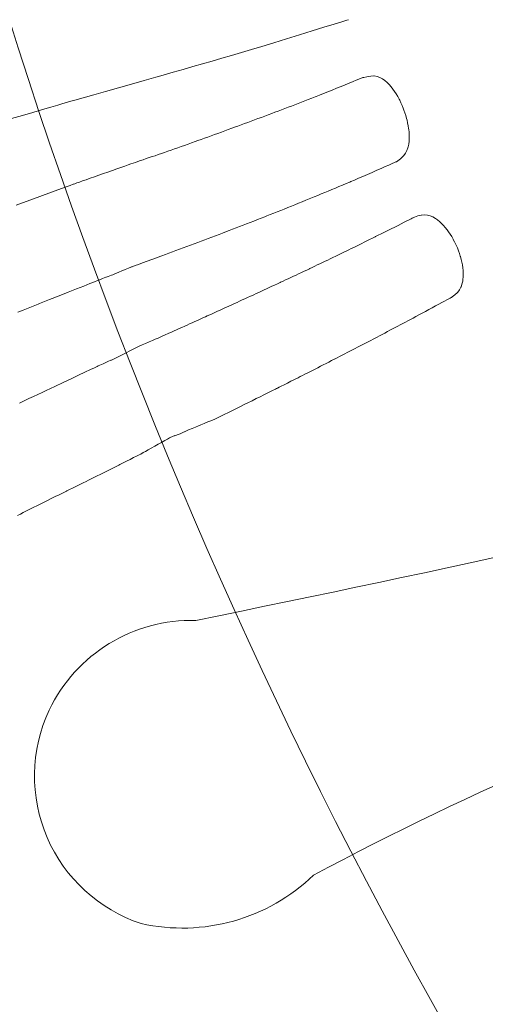
# Model space of a CAD drawing. Units: inches. Extents: x -4058121 to -1681848, y 106085 to 1792351.
# Drawn here: x -2893771 to -2893610, y 303438 to 303778 of the extents above; entities that cross this region are included whole.
import ezdxf

# ---------------------------------------------------------------- set-up
doc = ezdxf.new("R2010")
doc.units = ezdxf.units.IN
doc.header["$MEASUREMENT"] = 0
doc.layers.add('施設配置図', color=1, linetype='Continuous')

msp = doc.modelspace()

# ---------------------------------------------------------------- linework, layer by layer
at = {"layer": '施設配置図', "color": 0, "lineweight": 5}
msp.add_lwpolyline([(-2894645.82, 305007.83, 0.560337), (-2894039.79, 302381.73, 0.745836), (-2893467.4, 303197.84, -0.208958), (-2893835.25, 304591.67, 0.721811), (-2894645.82, 305007.83)], format="xyb", dxfattribs=at)
for points in [[(-2893754.19, 303749.23), (-2893753.52, 303749.42), (-2893751.64, 303749.95), (-2893748.79, 303750.75), (-2893745.19, 303751.76), (-2893741.06, 303752.92), (-2893736.63, 303754.17), (-2893732.12, 303755.45), (-2893727.75, 303756.68), (-2893723.75, 303757.82), (-2893721.27, 303758.53), (-2893717.79, 303759.52), (-2893714.39, 303760.5), (-2893711.04, 303761.46), (-2893707.72, 303762.42), (-2893704.41, 303763.37), (-2893701.08, 303764.34), (-2893697.72, 303765.33), (-2893694.31, 303766.34), (-2893690.81, 303767.38), (-2893687.25, 303768.45), (-2893683.17, 303769.69), (-2893678.78, 303771.03), (-2893674.29, 303772.41), (-2893669.93, 303773.76), (-2893665.9, 303775), (-2893662.42, 303776.08), (-2893659.71, 303776.92), (-2893657.98, 303777.46), (-2893657.44, 303777.62)], [(-2893754.19, 303749.23), (-2893753.52, 303749.42), (-2893751.64, 303749.95), (-2893748.79, 303750.75), (-2893745.19, 303751.76), (-2893741.06, 303752.92), (-2893736.63, 303754.17), (-2893732.12, 303755.45), (-2893727.75, 303756.68), (-2893723.75, 303757.82), (-2893721.27, 303758.53), (-2893717.79, 303759.52), (-2893714.39, 303760.5), (-2893711.04, 303761.46), (-2893707.72, 303762.42), (-2893704.41, 303763.37), (-2893701.08, 303764.34), (-2893697.72, 303765.33), (-2893694.31, 303766.34), (-2893690.81, 303767.38), (-2893687.25, 303768.45), (-2893683.17, 303769.69), (-2893678.78, 303771.03), (-2893674.29, 303772.41), (-2893669.93, 303773.76), (-2893665.9, 303775), (-2893662.42, 303776.08), (-2893659.71, 303776.92), (-2893657.98, 303777.46), (-2893657.44, 303777.62)], [(-2893652.53, 303757.68), (-2893652.69, 303757.62), (-2893653.14, 303757.43), (-2893653.85, 303757.15), (-2893654.78, 303756.77), (-2893655.9, 303756.31), (-2893657.17, 303755.79), (-2893658.56, 303755.23), (-2893660.03, 303754.63), (-2893661.55, 303754.02), (-2893663.08, 303753.4), (-2893664.58, 303752.8), (-2893666.03, 303752.22), (-2893667.38, 303751.68), (-2893668.6, 303751.19), (-2893668.89, 303751.08), (-2893670.09, 303750.6), (-2893671.29, 303750.14), (-2893672.47, 303749.67), (-2893673.65, 303749.22), (-2893674.82, 303748.77), (-2893675.98, 303748.32), (-2893677.13, 303747.88), (-2893678.28, 303747.44), (-2893679.41, 303747.01), (-2893680.55, 303746.58), (-2893681.67, 303746.15), (-2893682.79, 303745.73), (-2893683.86, 303745.32), (-2893685.07, 303744.86), (-2893686.27, 303744.41), (-2893687.45, 303743.97), (-2893688.63, 303743.53), (-2893689.8, 303743.09), (-2893690.97, 303742.66), (-2893692.12, 303742.23), (-2893693.27, 303741.81), (-2893694.4, 303741.39), (-2893695.53, 303740.97), (-2893696.66, 303740.56), (-2893697.63, 303740.2), (-2893698.84, 303739.76), (-2893700.04, 303739.32), (-2893701.23, 303738.89), (-2893702.41, 303738.46), (-2893703.58, 303738.03), (-2893704.74, 303737.61), (-2893705.9, 303737.2), (-2893707.04, 303736.79), (-2893708.17, 303736.38), (-2893709.3, 303735.97), (-2893710.27, 303735.63), (-2893711.48, 303735.19), (-2893712.69, 303734.76), (-2893713.88, 303734.34), (-2893715.06, 303733.92), (-2893716.23, 303733.51), (-2893717.39, 303733.1), (-2893718.54, 303732.7), (-2893719.68, 303732.3), (-2893720.81, 303731.9), (-2893721.83, 303731.55), (-2893722.99, 303731.15), (-2893724.06, 303730.78), (-2893725.07, 303730.44), (-2893726.07, 303730.1), (-2893727.09, 303729.75), (-2893728.19, 303729.37), (-2893729.41, 303728.96), (-2893730.78, 303728.48), (-2893732.36, 303727.93), (-2893733.35, 303727.59), (-2893734.51, 303727.18), (-2893735.81, 303726.72), (-2893737.22, 303726.23), (-2893738.72, 303725.7), (-2893740.26, 303725.15), (-2893741.83, 303724.6), (-2893743.4, 303724.05), (-2893744.93, 303723.51), (-2893746.39, 303722.99), (-2893747.75, 303722.51), (-2893748.99, 303722.07), (-2893750.08, 303721.69), (-2893750.98, 303721.37), (-2893751.66, 303721.13), (-2893752.1, 303720.97), (-2893752.27, 303720.92), (-2893752.27, 303720.92)], [(-2893652.53, 303757.68), (-2893652.69, 303757.62), (-2893653.14, 303757.43), (-2893653.85, 303757.15), (-2893654.78, 303756.77), (-2893655.9, 303756.31), (-2893657.17, 303755.79), (-2893658.56, 303755.23), (-2893660.03, 303754.63), (-2893661.55, 303754.02), (-2893663.08, 303753.4), (-2893664.58, 303752.8), (-2893666.03, 303752.22), (-2893667.38, 303751.68), (-2893668.6, 303751.19), (-2893668.89, 303751.08), (-2893670.09, 303750.6), (-2893671.29, 303750.14), (-2893672.47, 303749.67), (-2893673.65, 303749.22), (-2893674.82, 303748.77), (-2893675.98, 303748.32), (-2893677.13, 303747.88), (-2893678.28, 303747.44), (-2893679.41, 303747.01), (-2893680.55, 303746.58), (-2893681.67, 303746.15), (-2893682.79, 303745.73), (-2893683.86, 303745.32), (-2893685.07, 303744.86), (-2893686.27, 303744.41), (-2893687.45, 303743.97), (-2893688.63, 303743.53), (-2893689.8, 303743.09), (-2893690.97, 303742.66), (-2893692.12, 303742.23), (-2893693.27, 303741.81), (-2893694.4, 303741.39), (-2893695.53, 303740.97), (-2893696.66, 303740.56), (-2893697.63, 303740.2), (-2893698.84, 303739.76), (-2893700.04, 303739.32), (-2893701.23, 303738.89), (-2893702.41, 303738.46), (-2893703.58, 303738.03), (-2893704.74, 303737.61), (-2893705.9, 303737.2), (-2893707.04, 303736.79), (-2893708.17, 303736.38), (-2893709.3, 303735.97), (-2893710.27, 303735.63), (-2893711.48, 303735.19), (-2893712.69, 303734.76), (-2893713.88, 303734.34), (-2893715.06, 303733.92), (-2893716.23, 303733.51), (-2893717.39, 303733.1), (-2893718.54, 303732.7), (-2893719.68, 303732.3), (-2893720.81, 303731.9), (-2893721.83, 303731.55), (-2893722.99, 303731.15), (-2893724.06, 303730.78), (-2893725.07, 303730.44), (-2893726.07, 303730.1), (-2893727.09, 303729.75), (-2893728.19, 303729.37), (-2893729.41, 303728.96), (-2893730.78, 303728.48), (-2893732.36, 303727.93), (-2893733.35, 303727.59), (-2893734.51, 303727.18), (-2893735.81, 303726.72), (-2893737.22, 303726.23), (-2893738.72, 303725.7), (-2893740.26, 303725.15), (-2893741.83, 303724.6), (-2893743.4, 303724.05), (-2893744.93, 303723.51), (-2893746.39, 303722.99), (-2893747.75, 303722.51), (-2893748.99, 303722.07), (-2893750.08, 303721.69), (-2893750.98, 303721.37), (-2893751.66, 303721.13), (-2893752.1, 303720.97), (-2893752.27, 303720.92), (-2893752.27, 303720.92)], [(-2893640.92, 303728.71), (-2893640.49, 303729.01), (-2893639.54, 303729.73), (-2893638.59, 303730.57), (-2893638.36, 303730.83), (-2893637.8, 303731.67), (-2893637.36, 303732.59), (-2893637.01, 303733.53), (-2893636.94, 303733.78), (-2893636.72, 303734.75), (-2893636.61, 303735.74), (-2893636.57, 303736.75), (-2893636.57, 303736.87), (-2893636.57, 303737.85), (-2893636.62, 303738.84), (-2893636.72, 303739.85), (-2893636.76, 303740.12), (-2893636.9, 303741.08), (-2893637.09, 303742.06), (-2893637.31, 303743.06), (-2893637.45, 303743.63), (-2893637.72, 303744.59), (-2893638.03, 303745.56), (-2893638.36, 303746.51), (-2893638.6, 303747.15), (-2893638.99, 303748.1), (-2893639.4, 303749.02), (-2893639.83, 303749.91), (-2893640.02, 303750.28), (-2893640.52, 303751.19), (-2893641.02, 303752.04), (-2893641.56, 303752.86), (-2893641.6, 303752.92), (-2893642.18, 303753.74), (-2893642.8, 303754.53), (-2893643.46, 303755.27), (-2893643.47, 303755.28), (-2893644.18, 303755.99), (-2893644.94, 303756.65), (-2893645.77, 303757.21), (-2893645.77, 303757.21), (-2893646.63, 303757.68), (-2893647.56, 303758.06), (-2893648.57, 303758.28), (-2893648.71, 303758.29), (-2893649.82, 303758.22), (-2893651.12, 303757.98), (-2893652.17, 303757.75), (-2893652.52, 303757.66)], [(-2893640.92, 303728.71), (-2893640.49, 303729.01), (-2893639.54, 303729.73), (-2893638.59, 303730.57), (-2893638.36, 303730.83), (-2893637.8, 303731.67), (-2893637.36, 303732.59), (-2893637.01, 303733.53), (-2893636.94, 303733.78), (-2893636.72, 303734.75), (-2893636.61, 303735.74), (-2893636.57, 303736.75), (-2893636.57, 303736.87), (-2893636.57, 303737.85), (-2893636.62, 303738.84), (-2893636.72, 303739.85), (-2893636.76, 303740.12), (-2893636.9, 303741.08), (-2893637.09, 303742.06), (-2893637.31, 303743.06), (-2893637.45, 303743.63), (-2893637.72, 303744.59), (-2893638.03, 303745.56), (-2893638.36, 303746.51), (-2893638.6, 303747.15), (-2893638.99, 303748.1), (-2893639.4, 303749.02), (-2893639.83, 303749.91), (-2893640.02, 303750.28), (-2893640.52, 303751.19), (-2893641.02, 303752.04), (-2893641.56, 303752.86), (-2893641.6, 303752.92), (-2893642.18, 303753.74), (-2893642.8, 303754.53), (-2893643.46, 303755.27), (-2893643.47, 303755.28), (-2893644.18, 303755.99), (-2893644.94, 303756.65), (-2893645.77, 303757.21), (-2893645.77, 303757.21), (-2893646.63, 303757.68), (-2893647.56, 303758.06), (-2893648.57, 303758.28), (-2893648.71, 303758.29), (-2893649.82, 303758.22), (-2893651.12, 303757.98), (-2893652.17, 303757.75), (-2893652.52, 303757.66)], [(-2893773.47, 303743.55), (-2893769.69, 303744.66), (-2893766.12, 303745.71), (-2893762.86, 303746.68), (-2893759.98, 303747.52), (-2893757.58, 303748.23), (-2893755.76, 303748.77), (-2893754.6, 303749.11), (-2893754.19, 303749.23)], [(-2893773.47, 303743.55), (-2893769.69, 303744.66), (-2893766.12, 303745.71), (-2893762.86, 303746.68), (-2893759.98, 303747.52), (-2893757.58, 303748.23), (-2893755.76, 303748.77), (-2893754.6, 303749.11), (-2893754.19, 303749.23)], [(-2893731.92, 303692.53), (-2893731.65, 303692.63), (-2893730.89, 303692.91), (-2893729.76, 303693.33), (-2893728.35, 303693.84), (-2893726.77, 303694.42), (-2893725.13, 303695.02), (-2893723.52, 303695.61), (-2893722.05, 303696.15), (-2893721.68, 303696.29), (-2893720.49, 303696.73), (-2893719.28, 303697.17), (-2893718.07, 303697.62), (-2893716.85, 303698.08), (-2893715.61, 303698.54), (-2893714.37, 303699), (-2893713.11, 303699.47), (-2893711.84, 303699.94), (-2893710.56, 303700.42), (-2893709.37, 303700.87), (-2893708.17, 303701.32), (-2893706.97, 303701.77), (-2893705.75, 303702.23), (-2893704.52, 303702.69), (-2893703.28, 303703.16), (-2893702.03, 303703.64), (-2893700.78, 303704.12), (-2893699.51, 303704.6), (-2893698.54, 303704.97), (-2893697.35, 303705.43), (-2893696.15, 303705.89), (-2893694.95, 303706.35), (-2893693.74, 303706.82), (-2893692.52, 303707.29), (-2893691.29, 303707.77), (-2893690.05, 303708.25), (-2893688.8, 303708.74), (-2893687.55, 303709.23), (-2893686.28, 303709.73), (-2893685.57, 303710.01), (-2893684.39, 303710.48), (-2893683.2, 303710.95), (-2893682, 303711.43), (-2893680.79, 303711.91), (-2893679.58, 303712.39), (-2893678.36, 303712.88), (-2893677.13, 303713.38), (-2893675.89, 303713.88), (-2893674.65, 303714.38), (-2893673.4, 303714.89), (-2893672.14, 303715.4), (-2893671.59, 303715.63), (-2893670.41, 303716.11), (-2893669.22, 303716.6), (-2893668.03, 303717.09), (-2893666.83, 303717.59), (-2893665.62, 303718.09), (-2893664.41, 303718.59), (-2893663.19, 303719.1), (-2893661.97, 303719.61), (-2893660.74, 303720.13), (-2893659.5, 303720.65), (-2893658.26, 303721.17), (-2893657.01, 303721.7), (-2893656.69, 303721.84), (-2893655.43, 303722.38), (-2893654.01, 303722.99), (-2893652.49, 303723.65), (-2893650.9, 303724.34), (-2893649.29, 303725.04), (-2893647.71, 303725.73), (-2893646.19, 303726.4), (-2893644.78, 303727.01), (-2893643.52, 303727.56), (-2893642.47, 303728.03), (-2893641.65, 303728.39), (-2893641.12, 303728.62), (-2893640.92, 303728.71), (-2893640.92, 303728.71)], [(-2893731.92, 303692.53), (-2893731.65, 303692.63), (-2893730.89, 303692.91), (-2893729.76, 303693.33), (-2893728.35, 303693.84), (-2893726.77, 303694.42), (-2893725.13, 303695.02), (-2893723.52, 303695.61), (-2893722.05, 303696.15), (-2893721.68, 303696.29), (-2893720.49, 303696.73), (-2893719.28, 303697.17), (-2893718.07, 303697.62), (-2893716.85, 303698.08), (-2893715.61, 303698.54), (-2893714.37, 303699), (-2893713.11, 303699.47), (-2893711.84, 303699.94), (-2893710.56, 303700.42), (-2893709.37, 303700.87), (-2893708.17, 303701.32), (-2893706.97, 303701.77), (-2893705.75, 303702.23), (-2893704.52, 303702.69), (-2893703.28, 303703.16), (-2893702.03, 303703.64), (-2893700.78, 303704.12), (-2893699.51, 303704.6), (-2893698.54, 303704.97), (-2893697.35, 303705.43), (-2893696.15, 303705.89), (-2893694.95, 303706.35), (-2893693.74, 303706.82), (-2893692.52, 303707.29), (-2893691.29, 303707.77), (-2893690.05, 303708.25), (-2893688.8, 303708.74), (-2893687.55, 303709.23), (-2893686.28, 303709.73), (-2893685.57, 303710.01), (-2893684.39, 303710.48), (-2893683.2, 303710.95), (-2893682, 303711.43), (-2893680.79, 303711.91), (-2893679.58, 303712.39), (-2893678.36, 303712.88), (-2893677.13, 303713.38), (-2893675.89, 303713.88), (-2893674.65, 303714.38), (-2893673.4, 303714.89), (-2893672.14, 303715.4), (-2893671.59, 303715.63), (-2893670.41, 303716.11), (-2893669.22, 303716.6), (-2893668.03, 303717.09), (-2893666.83, 303717.59), (-2893665.62, 303718.09), (-2893664.41, 303718.59), (-2893663.19, 303719.1), (-2893661.97, 303719.61), (-2893660.74, 303720.13), (-2893659.5, 303720.65), (-2893658.26, 303721.17), (-2893657.01, 303721.7), (-2893656.69, 303721.84), (-2893655.43, 303722.38), (-2893654.01, 303722.99), (-2893652.49, 303723.65), (-2893650.9, 303724.34), (-2893649.29, 303725.04), (-2893647.71, 303725.73), (-2893646.19, 303726.4), (-2893644.78, 303727.01), (-2893643.52, 303727.56), (-2893642.47, 303728.03), (-2893641.65, 303728.39), (-2893641.12, 303728.62), (-2893640.92, 303728.71), (-2893640.92, 303728.71)], [(-2893752.27, 303720.92), (-2893753.33, 303720.52), (-2893756.25, 303719.45), (-2893760.58, 303717.85), (-2893765.93, 303715.88), (-2893771.86, 303713.69)], [(-2893752.27, 303720.92), (-2893753.33, 303720.52), (-2893756.25, 303719.45), (-2893760.58, 303717.85), (-2893765.93, 303715.88), (-2893771.86, 303713.69)], [(-2893724.96, 303667.08), (-2893724.69, 303667.2), (-2893723.99, 303667.51), (-2893722.98, 303667.95), (-2893721.81, 303668.48), (-2893720.6, 303669.01), (-2893719.49, 303669.51), (-2893719.28, 303669.6), (-2893718.4, 303669.99), (-2893717.52, 303670.39), (-2893716.62, 303670.79), (-2893715.71, 303671.2), (-2893714.78, 303671.62), (-2893713.84, 303672.04), (-2893713.02, 303672.42), (-2893712.14, 303672.81), (-2893711.26, 303673.21), (-2893710.36, 303673.61), (-2893709.46, 303674.02), (-2893708.54, 303674.44), (-2893707.61, 303674.86), (-2893706.66, 303675.29), (-2893706.1, 303675.55), (-2893705.23, 303675.94), (-2893704.35, 303676.34), (-2893703.45, 303676.75), (-2893702.55, 303677.16), (-2893701.64, 303677.58), (-2893700.72, 303678), (-2893699.78, 303678.42), (-2893698.84, 303678.86), (-2893698.47, 303679.02), (-2893697.6, 303679.42), (-2893696.72, 303679.82), (-2893695.83, 303680.23), (-2893694.93, 303680.64), (-2893694.03, 303681.06), (-2893693.11, 303681.48), (-2893692.18, 303681.9), (-2893691.25, 303682.33), (-2893690.3, 303682.77), (-2893690.07, 303682.88), (-2893689.2, 303683.28), (-2893688.32, 303683.68), (-2893687.43, 303684.09), (-2893686.54, 303684.51), (-2893685.64, 303684.92), (-2893684.73, 303685.35), (-2893683.81, 303685.77), (-2893682.88, 303686.2), (-2893681.95, 303686.64), (-2893681, 303687.08), (-2893680.85, 303687.15), (-2893679.98, 303687.56), (-2893679.1, 303687.97), (-2893678.22, 303688.38), (-2893677.33, 303688.8), (-2893676.43, 303689.22), (-2893675.52, 303689.65), (-2893674.61, 303690.07), (-2893673.69, 303690.51), (-2893672.77, 303690.94), (-2893671.84, 303691.39), (-2893670.9, 303691.83), (-2893670.81, 303691.87), (-2893669.94, 303692.29), (-2893669.07, 303692.7), (-2893668.19, 303693.12), (-2893667.3, 303693.54), (-2893666.41, 303693.97), (-2893665.52, 303694.4), (-2893664.62, 303694.83), (-2893663.71, 303695.27), (-2893662.79, 303695.71), (-2893661.87, 303696.15), (-2893660.93, 303696.6), (-2893660, 303697.06), (-2893659.98, 303697.07), (-2893659.11, 303697.49), (-2893658.24, 303697.91), (-2893657.37, 303698.33), (-2893656.49, 303698.76), (-2893655.61, 303699.2), (-2893654.71, 303699.63), (-2893653.82, 303700.07), (-2893652.91, 303700.51), (-2893652.01, 303700.96), (-2893651.09, 303701.41), (-2893650.17, 303701.87), (-2893649.24, 303702.33), (-2893648.31, 303702.79), (-2893648.13, 303702.88), (-2893647.21, 303703.34), (-2893646.18, 303703.85), (-2893645.07, 303704.41), (-2893643.91, 303704.99), (-2893642.73, 303705.59), (-2893641.54, 303706.19), (-2893640.38, 303706.78), (-2893639.28, 303707.34), (-2893638.25, 303707.86), (-2893637.33, 303708.32), (-2893636.55, 303708.72), (-2893635.93, 303709.03), (-2893635.49, 303709.26), (-2893635.27, 303709.37), (-2893635.25, 303709.38)], [(-2893724.96, 303667.08), (-2893724.69, 303667.2), (-2893723.99, 303667.51), (-2893722.98, 303667.95), (-2893721.81, 303668.48), (-2893720.6, 303669.01), (-2893719.49, 303669.51), (-2893719.28, 303669.6), (-2893718.4, 303669.99), (-2893717.52, 303670.39), (-2893716.62, 303670.79), (-2893715.71, 303671.2), (-2893714.78, 303671.62), (-2893713.84, 303672.04), (-2893713.02, 303672.42), (-2893712.14, 303672.81), (-2893711.26, 303673.21), (-2893710.36, 303673.61), (-2893709.46, 303674.02), (-2893708.54, 303674.44), (-2893707.61, 303674.86), (-2893706.66, 303675.29), (-2893706.1, 303675.55), (-2893705.23, 303675.94), (-2893704.35, 303676.34), (-2893703.45, 303676.75), (-2893702.55, 303677.16), (-2893701.64, 303677.58), (-2893700.72, 303678), (-2893699.78, 303678.42), (-2893698.84, 303678.86), (-2893698.47, 303679.02), (-2893697.6, 303679.42), (-2893696.72, 303679.82), (-2893695.83, 303680.23), (-2893694.93, 303680.64), (-2893694.03, 303681.06), (-2893693.11, 303681.48), (-2893692.18, 303681.9), (-2893691.25, 303682.33), (-2893690.3, 303682.77), (-2893690.07, 303682.88), (-2893689.2, 303683.28), (-2893688.32, 303683.68), (-2893687.43, 303684.09), (-2893686.54, 303684.51), (-2893685.64, 303684.92), (-2893684.73, 303685.35), (-2893683.81, 303685.77), (-2893682.88, 303686.2), (-2893681.95, 303686.64), (-2893681, 303687.08), (-2893680.85, 303687.15), (-2893679.98, 303687.56), (-2893679.1, 303687.97), (-2893678.22, 303688.38), (-2893677.33, 303688.8), (-2893676.43, 303689.22), (-2893675.52, 303689.65), (-2893674.61, 303690.07), (-2893673.69, 303690.51), (-2893672.77, 303690.94), (-2893671.84, 303691.39), (-2893670.9, 303691.83), (-2893670.81, 303691.87), (-2893669.94, 303692.29), (-2893669.07, 303692.7), (-2893668.19, 303693.12), (-2893667.3, 303693.54), (-2893666.41, 303693.97), (-2893665.52, 303694.4), (-2893664.62, 303694.83), (-2893663.71, 303695.27), (-2893662.79, 303695.71), (-2893661.87, 303696.15), (-2893660.93, 303696.6), (-2893660, 303697.06), (-2893659.98, 303697.07), (-2893659.11, 303697.49), (-2893658.24, 303697.91), (-2893657.37, 303698.33), (-2893656.49, 303698.76), (-2893655.61, 303699.2), (-2893654.71, 303699.63), (-2893653.82, 303700.07), (-2893652.91, 303700.51), (-2893652.01, 303700.96), (-2893651.09, 303701.41), (-2893650.17, 303701.87), (-2893649.24, 303702.33), (-2893648.31, 303702.79), (-2893648.13, 303702.88), (-2893647.21, 303703.34), (-2893646.18, 303703.85), (-2893645.07, 303704.41), (-2893643.91, 303704.99), (-2893642.73, 303705.59), (-2893641.54, 303706.19), (-2893640.38, 303706.78), (-2893639.28, 303707.34), (-2893638.25, 303707.86), (-2893637.33, 303708.32), (-2893636.55, 303708.72), (-2893635.93, 303709.03), (-2893635.49, 303709.26), (-2893635.27, 303709.37), (-2893635.25, 303709.38)], [(-2893635.24, 303709.38), (-2893634.73, 303709.59), (-2893633.59, 303710.01), (-2893632.4, 303710.33), (-2893632.3, 303710.34), (-2893631.29, 303710.38), (-2893630.28, 303710.27), (-2893629.31, 303710.05), (-2893629.3, 303710.05), (-2893628.37, 303709.66), (-2893627.5, 303709.14), (-2893626.81, 303708.66), (-2893626.03, 303708.03), (-2893625.31, 303707.33), (-2893624.78, 303706.77), (-2893624.13, 303706.03), (-2893623.51, 303705.25), (-2893622.99, 303704.54), (-2893622.45, 303703.73), (-2893621.92, 303702.89), (-2893621.41, 303702), (-2893621.38, 303701.94), (-2893620.92, 303701.07), (-2893620.48, 303700.16), (-2893620.06, 303699.24), (-2893619.96, 303698.99), (-2893619.58, 303698.04), (-2893619.25, 303697.1), (-2893618.95, 303696.16), (-2893618.9, 303696.02), (-2893618.63, 303695.04), (-2893618.4, 303694.07), (-2893618.23, 303693.16), (-2893618.07, 303692.16), (-2893617.97, 303691.17), (-2893617.92, 303690.36), (-2893617.97, 303689.14), (-2893618.07, 303687.95), (-2893618.11, 303687.54)], [(-2893635.24, 303709.38), (-2893634.73, 303709.59), (-2893633.59, 303710.01), (-2893632.4, 303710.33), (-2893632.3, 303710.34), (-2893631.29, 303710.38), (-2893630.28, 303710.27), (-2893629.31, 303710.05), (-2893629.3, 303710.05), (-2893628.37, 303709.66), (-2893627.5, 303709.14), (-2893626.81, 303708.66), (-2893626.03, 303708.03), (-2893625.31, 303707.33), (-2893624.78, 303706.77), (-2893624.13, 303706.03), (-2893623.51, 303705.25), (-2893622.99, 303704.54), (-2893622.45, 303703.73), (-2893621.92, 303702.89), (-2893621.41, 303702), (-2893621.38, 303701.94), (-2893620.92, 303701.07), (-2893620.48, 303700.16), (-2893620.06, 303699.24), (-2893619.96, 303698.99), (-2893619.58, 303698.04), (-2893619.25, 303697.1), (-2893618.95, 303696.16), (-2893618.9, 303696.02), (-2893618.63, 303695.04), (-2893618.4, 303694.07), (-2893618.23, 303693.16), (-2893618.07, 303692.16), (-2893617.97, 303691.17), (-2893617.92, 303690.36), (-2893617.97, 303689.14), (-2893618.07, 303687.95), (-2893618.11, 303687.54)], [(-2893740.83, 303688.96), (-2893740.21, 303689.18), (-2893739, 303689.63), (-2893738.61, 303689.78), (-2893737.68, 303690.16), (-2893736.76, 303690.55), (-2893736.47, 303690.68), (-2893735.54, 303691.08), (-2893734.63, 303691.47), (-2893734.4, 303691.57), (-2893733.24, 303692.04), (-2893732.42, 303692.35), (-2893732.41, 303692.36)], [(-2893740.83, 303688.96), (-2893740.21, 303689.18), (-2893739, 303689.63), (-2893738.61, 303689.78), (-2893737.68, 303690.16), (-2893736.76, 303690.55), (-2893736.47, 303690.68), (-2893735.54, 303691.08), (-2893734.63, 303691.47), (-2893734.4, 303691.57), (-2893733.24, 303692.04), (-2893732.42, 303692.35), (-2893732.41, 303692.36)], [(-2893732.41, 303692.36), (-2893732.16, 303692.45), (-2893731.92, 303692.53)], [(-2893732.41, 303692.36), (-2893732.16, 303692.45), (-2893731.92, 303692.53)], [(-2893743.49, 303687.9), (-2893742.66, 303688.26), (-2893742.18, 303688.46), (-2893741.05, 303688.88), (-2893740.83, 303688.96)], [(-2893743.49, 303687.9), (-2893742.66, 303688.26), (-2893742.18, 303688.46), (-2893741.05, 303688.88), (-2893740.83, 303688.96)], [(-2893771.27, 303676.86), (-2893769.47, 303677.58), (-2893767.71, 303678.28), (-2893765.98, 303678.97), (-2893764.28, 303679.64), (-2893763.79, 303679.84), (-2893760.39, 303681.18), (-2893757.09, 303682.5), (-2893753.97, 303683.74), (-2893751.1, 303684.87), (-2893748.58, 303685.88), (-2893746.47, 303686.71), (-2893744.87, 303687.35), (-2893743.85, 303687.76), (-2893743.49, 303687.9)], [(-2893771.27, 303676.86), (-2893769.47, 303677.58), (-2893767.71, 303678.28), (-2893765.98, 303678.97), (-2893764.28, 303679.64), (-2893763.79, 303679.84), (-2893760.39, 303681.18), (-2893757.09, 303682.5), (-2893753.97, 303683.74), (-2893751.1, 303684.87), (-2893748.58, 303685.88), (-2893746.47, 303686.71), (-2893744.87, 303687.35), (-2893743.85, 303687.76), (-2893743.49, 303687.9)], [(-2893618.11, 303687.54), (-2893618.29, 303686.85), (-2893618.68, 303685.64), (-2893618.76, 303685.47), (-2893619.23, 303684.61), (-2893619.82, 303683.79), (-2893619.98, 303683.61), (-2893620.88, 303682.82), (-2893621.79, 303682.12), (-2893622.01, 303681.97)], [(-2893618.11, 303687.54), (-2893618.29, 303686.85), (-2893618.68, 303685.64), (-2893618.76, 303685.47), (-2893619.23, 303684.61), (-2893619.82, 303683.79), (-2893619.98, 303683.61), (-2893620.88, 303682.82), (-2893621.79, 303682.12), (-2893622.01, 303681.97)], [(-2893622, 303681.96), (-2893622.12, 303681.9), (-2893622.44, 303681.73), (-2893622.95, 303681.45), (-2893623.62, 303681.09), (-2893624.43, 303680.65), (-2893625.36, 303680.15), (-2893626.38, 303679.59), (-2893627.47, 303679), (-2893628.62, 303678.38), (-2893629.79, 303677.75), (-2893630.96, 303677.12), (-2893632.11, 303676.5), (-2893633.21, 303675.91), (-2893634.25, 303675.35), (-2893635.21, 303674.84), (-2893635.23, 303674.83), (-2893636.1, 303674.36), (-2893636.98, 303673.9), (-2893637.86, 303673.43), (-2893638.74, 303672.96), (-2893639.62, 303672.49), (-2893640.51, 303672.02), (-2893641.4, 303671.55), (-2893642.29, 303671.09), (-2893643.18, 303670.62), (-2893644.07, 303670.15), (-2893644.96, 303669.68), (-2893645.85, 303669.21), (-2893646.74, 303668.75), (-2893647.62, 303668.29), (-2893648.5, 303667.83), (-2893648.92, 303667.61), (-2893649.82, 303667.14), (-2893650.72, 303666.67), (-2893651.62, 303666.2), (-2893652.52, 303665.73), (-2893653.42, 303665.26), (-2893654.32, 303664.8), (-2893655.21, 303664.33), (-2893656.11, 303663.87), (-2893657, 303663.41), (-2893657.89, 303662.95), (-2893658.77, 303662.5), (-2893659.65, 303662.04), (-2893660.52, 303661.59), (-2893661.39, 303661.15), (-2893662.25, 303660.7), (-2893662.36, 303660.64), (-2893663.3, 303660.16), (-2893664.24, 303659.68), (-2893665.19, 303659.19), (-2893666.14, 303658.71), (-2893667.1, 303658.22), (-2893668.04, 303657.74), (-2893668.97, 303657.26), (-2893669.89, 303656.79), (-2893670.79, 303656.34), (-2893671.66, 303655.89), (-2893672.51, 303655.46), (-2893673.32, 303655.05), (-2893674.09, 303654.65), (-2893674.8, 303654.29), (-2893676.02, 303653.68), (-2893677.26, 303653.05), (-2893678.47, 303652.44), (-2893679.59, 303651.87), (-2893680.58, 303651.38), (-2893681.38, 303650.97), (-2893681.95, 303650.69), (-2893682.22, 303650.55), (-2893682.24, 303650.54)], [(-2893622, 303681.96), (-2893622.12, 303681.9), (-2893622.44, 303681.73), (-2893622.95, 303681.45), (-2893623.62, 303681.09), (-2893624.43, 303680.65), (-2893625.36, 303680.15), (-2893626.38, 303679.59), (-2893627.47, 303679), (-2893628.62, 303678.38), (-2893629.79, 303677.75), (-2893630.96, 303677.12), (-2893632.11, 303676.5), (-2893633.21, 303675.91), (-2893634.25, 303675.35), (-2893635.21, 303674.84), (-2893635.23, 303674.83), (-2893636.1, 303674.36), (-2893636.98, 303673.9), (-2893637.86, 303673.43), (-2893638.74, 303672.96), (-2893639.62, 303672.49), (-2893640.51, 303672.02), (-2893641.4, 303671.55), (-2893642.29, 303671.09), (-2893643.18, 303670.62), (-2893644.07, 303670.15), (-2893644.96, 303669.68), (-2893645.85, 303669.21), (-2893646.74, 303668.75), (-2893647.62, 303668.29), (-2893648.5, 303667.83), (-2893648.92, 303667.61), (-2893649.82, 303667.14), (-2893650.72, 303666.67), (-2893651.62, 303666.2), (-2893652.52, 303665.73), (-2893653.42, 303665.26), (-2893654.32, 303664.8), (-2893655.21, 303664.33), (-2893656.11, 303663.87), (-2893657, 303663.41), (-2893657.89, 303662.95), (-2893658.77, 303662.5), (-2893659.65, 303662.04), (-2893660.52, 303661.59), (-2893661.39, 303661.15), (-2893662.25, 303660.7), (-2893662.36, 303660.64), (-2893663.3, 303660.16), (-2893664.24, 303659.68), (-2893665.19, 303659.19), (-2893666.14, 303658.71), (-2893667.1, 303658.22), (-2893668.04, 303657.74), (-2893668.97, 303657.26), (-2893669.89, 303656.79), (-2893670.79, 303656.34), (-2893671.66, 303655.89), (-2893672.51, 303655.46), (-2893673.32, 303655.05), (-2893674.09, 303654.65), (-2893674.8, 303654.29), (-2893676.02, 303653.68), (-2893677.26, 303653.05), (-2893678.47, 303652.44), (-2893679.59, 303651.87), (-2893680.58, 303651.38), (-2893681.38, 303650.97), (-2893681.95, 303650.69), (-2893682.22, 303650.55), (-2893682.24, 303650.54)], [(-2893739.08, 303660.36), (-2893738.57, 303660.61), (-2893737.46, 303661.16), (-2893736.49, 303661.64), (-2893735.6, 303662.1), (-2893734.71, 303662.56), (-2893733.82, 303663.02), (-2893733.81, 303663.02), (-2893732.92, 303663.48), (-2893732.02, 303663.93), (-2893731.14, 303664.37), (-2893730.22, 303664.82), (-2893729.31, 303665.24), (-2893728.54, 303665.59), (-2893727.39, 303666.08), (-2893726.35, 303666.5), (-2893726.1, 303666.6)], [(-2893739.08, 303660.36), (-2893738.57, 303660.61), (-2893737.46, 303661.16), (-2893736.49, 303661.64), (-2893735.6, 303662.1), (-2893734.71, 303662.56), (-2893733.82, 303663.02), (-2893733.81, 303663.02), (-2893732.92, 303663.48), (-2893732.02, 303663.93), (-2893731.14, 303664.37), (-2893730.22, 303664.82), (-2893729.31, 303665.24), (-2893728.54, 303665.59), (-2893727.39, 303666.08), (-2893726.35, 303666.5), (-2893726.1, 303666.6)], [(-2893726.1, 303666.6), (-2893725.52, 303666.83), (-2893724.96, 303667.08)], [(-2893726.1, 303666.6), (-2893725.52, 303666.83), (-2893724.96, 303667.08)], [(-2893770.71, 303645.53), (-2893769.07, 303646.31), (-2893767.47, 303647.07), (-2893765.91, 303647.8), (-2893764.38, 303648.52), (-2893762.87, 303649.24), (-2893761.53, 303649.87), (-2893758.57, 303651.27), (-2893755.69, 303652.63), (-2893752.94, 303653.93), (-2893750.42, 303655.12), (-2893748.18, 303656.18), (-2893746.32, 303657.06), (-2893744.89, 303657.73), (-2893743.98, 303658.16), (-2893743.66, 303658.32)], [(-2893770.71, 303645.53), (-2893769.07, 303646.31), (-2893767.47, 303647.07), (-2893765.91, 303647.8), (-2893764.38, 303648.52), (-2893762.87, 303649.24), (-2893761.53, 303649.87), (-2893758.57, 303651.27), (-2893755.69, 303652.63), (-2893752.94, 303653.93), (-2893750.42, 303655.12), (-2893748.18, 303656.18), (-2893746.32, 303657.06), (-2893744.89, 303657.73), (-2893743.98, 303658.16), (-2893743.66, 303658.32)], [(-2893743.66, 303658.32), (-2893743.08, 303658.59), (-2893741.92, 303659.12), (-2893741.42, 303659.35), (-2893740.29, 303659.84), (-2893739.27, 303660.28), (-2893739.08, 303660.36)], [(-2893743.66, 303658.32), (-2893743.08, 303658.59), (-2893741.92, 303659.12), (-2893741.42, 303659.35), (-2893740.29, 303659.84), (-2893739.27, 303660.28), (-2893739.08, 303660.36)], [(-2893682.24, 303650.54), (-2893682.6, 303650.36), (-2893683.61, 303649.85), (-2893685.22, 303649.04), (-2893685.73, 303648.79), (-2893686.64, 303648.34), (-2893687.83, 303647.75), (-2893689.2, 303647.07), (-2893690.65, 303646.35), (-2893692.07, 303645.65), (-2893693.35, 303645.01), (-2893694.4, 303644.49), (-2893695.11, 303644.14), (-2893695.37, 303644.01)], [(-2893682.24, 303650.54), (-2893682.6, 303650.36), (-2893683.61, 303649.85), (-2893685.22, 303649.04), (-2893685.73, 303648.79), (-2893686.64, 303648.34), (-2893687.83, 303647.75), (-2893689.2, 303647.07), (-2893690.65, 303646.35), (-2893692.07, 303645.65), (-2893693.35, 303645.01), (-2893694.4, 303644.49), (-2893695.11, 303644.14), (-2893695.37, 303644.01)], [(-2893695.37, 303644.01), (-2893703.73, 303639.92)], [(-2893695.37, 303644.01), (-2893703.73, 303639.92)], [(-2893703.73, 303639.92), (-2893704.03, 303639.8), (-2893704.81, 303639.48), (-2893705.9, 303639.04), (-2893707.12, 303638.54), (-2893708.3, 303638.06), (-2893709.04, 303637.75), (-2893710.12, 303637.3), (-2893711.33, 303636.77), (-2893712.49, 303636.27), (-2893713.42, 303635.87), (-2893713.93, 303635.65), (-2893713.98, 303635.63)], [(-2893703.73, 303639.92), (-2893704.03, 303639.8), (-2893704.81, 303639.48), (-2893705.9, 303639.04), (-2893707.12, 303638.54), (-2893708.3, 303638.06), (-2893709.04, 303637.75), (-2893710.12, 303637.3), (-2893711.33, 303636.77), (-2893712.49, 303636.27), (-2893713.42, 303635.87), (-2893713.93, 303635.65), (-2893713.98, 303635.63)], [(-2893728.8, 303628.09), (-2893728.62, 303628.19), (-2893728.13, 303628.47), (-2893727.38, 303628.89), (-2893726.44, 303629.43), (-2893725.35, 303630.04), (-2893724.18, 303630.7), (-2893722.98, 303631.37), (-2893721.82, 303632.02), (-2893720.74, 303632.62), (-2893719.81, 303633.14), (-2893719.09, 303633.53), (-2893718.89, 303633.64), (-2893717.3, 303634.33), (-2893717.27, 303634.24)], [(-2893728.8, 303628.09), (-2893728.62, 303628.19), (-2893728.13, 303628.47), (-2893727.38, 303628.89), (-2893726.44, 303629.43), (-2893725.35, 303630.04), (-2893724.18, 303630.7), (-2893722.98, 303631.37), (-2893721.82, 303632.02), (-2893720.74, 303632.62), (-2893719.81, 303633.14), (-2893719.09, 303633.53), (-2893718.89, 303633.64), (-2893717.3, 303634.33), (-2893717.27, 303634.24)], [(-2893717.27, 303634.24), (-2893716.45, 303634.57), (-2893715.44, 303635), (-2893714.3, 303635.49), (-2893713.98, 303635.63)], [(-2893717.27, 303634.24), (-2893716.45, 303634.57), (-2893715.44, 303635), (-2893714.3, 303635.49), (-2893713.98, 303635.63)], [(-2893728.8, 303628.09), (-2893729, 303627.99), (-2893729.56, 303627.71), (-2893730.39, 303627.28), (-2893731.44, 303626.75), (-2893732.61, 303626.16), (-2893733.84, 303625.53), (-2893735.05, 303624.92), (-2893736.17, 303624.36), (-2893736.56, 303624.16), (-2893737.45, 303623.71), (-2893738.34, 303623.26), (-2893739.25, 303622.81), (-2893740.17, 303622.35), (-2893741.09, 303621.88), (-2893742.03, 303621.42), (-2893742.97, 303620.95), (-2893743.93, 303620.47), (-2893744.9, 303619.99), (-2893745.13, 303619.87), (-2893746.02, 303619.43), (-2893746.92, 303618.98), (-2893747.83, 303618.54), (-2893748.75, 303618.08), (-2893749.68, 303617.63), (-2893750.61, 303617.17), (-2893751.55, 303616.7), (-2893752.5, 303616.23), (-2893753.46, 303615.76), (-2893754.42, 303615.29), (-2893754.57, 303615.21), (-2893755.47, 303614.77), (-2893756.38, 303614.32), (-2893757.3, 303613.87), (-2893758.23, 303613.42), (-2893759.16, 303612.96), (-2893760.1, 303612.5), (-2893761.04, 303612.03), (-2893761.98, 303611.57), (-2893762.92, 303611.1), (-2893763.86, 303610.63), (-2893764.8, 303610.16), (-2893764.81, 303610.16), (-2893765.74, 303609.7), (-2893766.67, 303609.23), (-2893767.61, 303608.76), (-2893768.55, 303608.28), (-2893769.49, 303607.81), (-2893770.43, 303607.33), (-2893771.36, 303606.86)], [(-2893728.8, 303628.09), (-2893729, 303627.99), (-2893729.56, 303627.71), (-2893730.39, 303627.28), (-2893731.44, 303626.75), (-2893732.61, 303626.16), (-2893733.84, 303625.53), (-2893735.05, 303624.92), (-2893736.17, 303624.36), (-2893736.56, 303624.16), (-2893737.45, 303623.71), (-2893738.34, 303623.26), (-2893739.25, 303622.81), (-2893740.17, 303622.35), (-2893741.09, 303621.88), (-2893742.03, 303621.42), (-2893742.97, 303620.95), (-2893743.93, 303620.47), (-2893744.9, 303619.99), (-2893745.13, 303619.87), (-2893746.02, 303619.43), (-2893746.92, 303618.98), (-2893747.83, 303618.54), (-2893748.75, 303618.08), (-2893749.68, 303617.63), (-2893750.61, 303617.17), (-2893751.55, 303616.7), (-2893752.5, 303616.23), (-2893753.46, 303615.76), (-2893754.42, 303615.29), (-2893754.57, 303615.21), (-2893755.47, 303614.77), (-2893756.38, 303614.32), (-2893757.3, 303613.87), (-2893758.23, 303613.42), (-2893759.16, 303612.96), (-2893760.1, 303612.5), (-2893761.04, 303612.03), (-2893761.98, 303611.57), (-2893762.92, 303611.1), (-2893763.86, 303610.63), (-2893764.8, 303610.16), (-2893764.81, 303610.16), (-2893765.74, 303609.7), (-2893766.67, 303609.23), (-2893767.61, 303608.76), (-2893768.55, 303608.28), (-2893769.49, 303607.81), (-2893770.43, 303607.33), (-2893771.36, 303606.86)]]:
    msp.add_lwpolyline(points, dxfattribs=at)
for centre, radius, start, end in [((-2895136.62, 310607.22), 7179.69, 281.46088, 285.568216), ((-2895136.62, 310607.22), 7179.69, 281.46088, 285.568216), ((-2893711.37, 303516.2), 54.5, 88.5798, 154.3964), ((-2893711.37, 303516.2), 54.5, 88.5798, 154.3964), ((-2893147.33, 302504.19), 1109.3, 108.44505, 118.08091), ((-2893147.33, 302504.19), 1109.3, 108.44505, 118.08091), ((-2893712.05, 303517.05), 53.53, 154.9114, 251.682), ((-2893712.05, 303517.05), 53.53, 154.9114, 251.682), ((-2893714.66, 303529.7), 65.03, 257.3786, 313.9832), ((-2893714.66, 303529.7), 65.03, 257.3786, 313.9832)]:
    msp.add_arc(centre, radius, start, end, dxfattribs=at)

doc.saveas('drawing.dxf')
